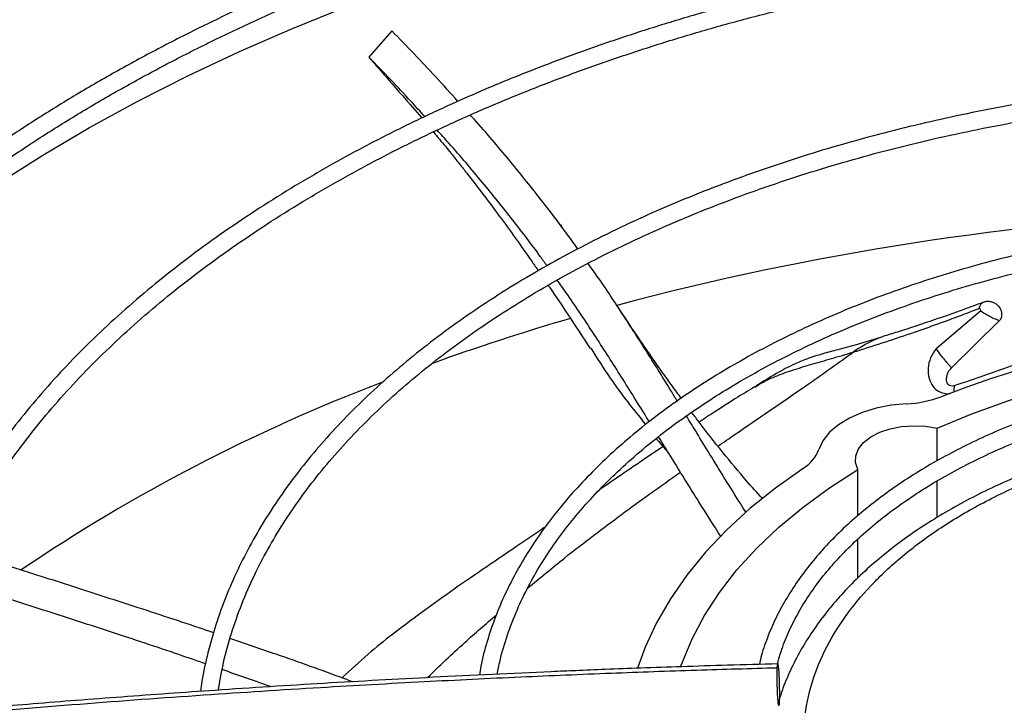
# Model space of a CAD drawing. Units: inches. Extents: x 0.1 to 10.9, y -0.1 to 8.5.
# Drawn here: x 1.8 to 1.9, y 7.6 to 7.7 of the extents above; entities that cross this region are included whole.
import ezdxf

# ---------------------------------------------------------------- set-up
doc = ezdxf.new("R2010")
doc.units = ezdxf.units.IN
doc.header["$MEASUREMENT"] = 0

msp = doc.modelspace()

# ---------------------------------------------------------------- linework, layer by layer
at = {"linetype": 'Continuous', "lineweight": 25}
for p, q in [((1.858387535406186, 7.687364227400672), (1.855279390181178, 7.683844679246837)), ((1.860797545672771, 7.677499629075148), (1.862393093590718, 7.675654751392207)), ((1.88140043337017, 7.660745920992411), (1.881085906119065, 7.66134011292142)), ((1.937484029708798, 7.649738586328493), (1.931457380387026, 7.644676323587245)), ((1.933537737300872, 7.642115995998482), (1.939994735786236, 7.648466789670589)), ((1.920820088881167, 7.644556561973077), (1.920337400071992, 7.644220463899102)), ((1.907113171224144, 7.639500823225538), (1.907324949610636, 7.639637198854256)), ((1.931605454611893, 7.629619080823181), (1.931605454611895, 7.633996603693377)), ((1.920946549894019, 7.622230564108561), (1.920946549894018, 7.628457556089604)), ((1.931605454611893, 7.62202667462526), (1.931605454611893, 7.626920080705922)), ((1.920946549894019, 7.613878168302411), (1.920946549894019, 7.619110598367165)), ((1.91040441705923, 7.597251554879774), (1.910375112705378, 7.596844129059052))]:
    msp.add_line(p, q, dxfattribs=at)
at = {"linetype": 'Continuous', "lineweight": 25, "flags": 128}
for points in [[(1.805499049194698, 7.666875184776761), (1.811521487162081, 7.670685910445513), (1.817782414233366, 7.674366377915879), (1.824273378451169, 7.677911618729699), (1.830985617318769, 7.68131684697844), (1.837910069629064, 7.684577465763963), (1.845037387696773, 7.6876890734041), (1.852357949977378, 7.690647469374737), (1.859861874055748, 7.69344865998031), (1.867539029986943, 7.696088863745111), (1.875379053971161, 7.698564516518108), (1.88337136234438, 7.700872276284374), (1.891505165865807, 7.70300902767665), (1.899769484282849, 7.704971886180951), (1.908153161153934, 7.70675820203052), (1.916644878909185, 7.708365563782889), (1.92523317412861, 7.709791801575211), (1.933906453017175, 7.711034990053478), (1.942653007055887, 7.712093450971654)], [(1.931605454611895, 7.633996603693377), (1.93625246332614, 7.635930843296276), (1.941097428762187, 7.637695891272097), (1.946121883292601, 7.639285019760993), (1.951306675128669, 7.640692171458059), (1.956632041321569, 7.641911982702065), (1.962077683093091, 7.64293980392019), (1.967622843208799, 7.643771717350879), (1.973246385098692, 7.644404551977227), (1.978926873423782, 7.644835895613995), (1.984642655781502, 7.645064104102171), (1.987246402954032, 7.645100418518654)], [(1.927539813576, 7.637287286788297), (1.925430451051011, 7.637087893473776), (1.923405150903831, 7.636693518110069), (1.921517640859747, 7.636114622796454), (1.919817993309885, 7.635366564628727), (1.918351296976909, 7.634469188301901), (1.917156460788843, 7.633446299664626), (1.916265181692217, 7.632325034191004), (1.915701103786649, 7.631135137123204)], [(1.920946549894018, 7.628457556089604), (1.920656040654138, 7.629377140690765), (1.92069373191767, 7.630311632275705), (1.921058066339878, 7.631222419096994), (1.921733990185751, 7.632071868851379), (1.92269357532705, 7.632824883588381), (1.923897173189393, 7.633450349903334), (1.925295052970041, 7.633922424495163), (1.926829456437778, 7.634221601971629), (1.928436984413722, 7.634335520781974), (1.930051216327375, 7.634259473977091), (1.931605454611895, 7.633996603693377)], [(1.913592333722046, 7.628603618688937), (1.909884849212148, 7.625962011490184), (1.906457790888814, 7.623197139140313), (1.903323432314442, 7.620318903669028), (1.900492998785458, 7.617337613101265), (1.897976627130376, 7.614263944540348), (1.895783329406072, 7.611108905929334), (1.893920960622277, 7.607883796627501), (1.892396190609885, 7.604600166943167), (1.891374167901861, 7.601785969231914)], [(1.897164562787643, 7.601981174195182), (1.897352788395071, 7.602513775509925), (1.898694441608138, 7.605718646174338), (1.900375227311658, 7.60886979986471), (1.902388776105213, 7.611955295166027), (1.904727457570182, 7.614963439478204), (1.907382409185501, 7.617882833325623), (1.910343569912519, 7.620702413555883), (1.913599718321676, 7.623411495264026), (1.917138515116539, 7.625999812283384), (1.920946549894018, 7.628457556089604)]]:
    msp.add_lwpolyline(points, dxfattribs=at)
at = {"linetype": 'Continuous', "lineweight": 25}
for centre, radius, start, end in [((1.985486921162067, 7.28809805297396), 0.3751216163899687, 92.5360494988919, 104.971703895759), ((1.969667503130244, 7.349334808194663), 0.3118707996243787, 106.2572736014724, 109.864985348013), ((1.986742702644884, 7.495827834505817), 0.1525208806077152, 89.75687037404792, 110.9845569568672), ((1.941503122504699, 7.418600827757822), 0.2371015046133291, 110.9044152832367, 124.0862097803256), ((1.926990317734782, 7.651525076323168), 0.01424838926050219, 272.2101868146633, 291.1120508680133), ((1.910957849708097, 7.632942227983589), 0.005075828664503002, 301.2669000822103, 339.1440976044206)]:
    msp.add_arc(centre, radius, start, end, dxfattribs=at)
for points, knots in [([(1.988186231117445, 7.720960943817265), (1.985371476356013, 7.720945313686529), (1.981393643454943, 7.720923225066538), (1.975493408530642, 7.720774472250326), (1.970406650667396, 7.720593435897853), (1.964342874333379, 7.720289146347991), (1.95797656267127, 7.71987340957615), (1.951318893738149, 7.719330755316011), (1.944468527979583, 7.718656397012117), (1.937483975517896, 7.717845919870354), (1.930411513577271, 7.7168965902177), (1.923287257579986, 7.715806676585733), (1.916140461594777, 7.714575259108722), (1.908995486244096, 7.713202053809353), (1.901873131821975, 7.71168729746459), (1.894791544098946, 7.710031662243256), (1.887766842069565, 7.708236192589178), (1.880813560529636, 7.706302256681471), (1.873944967136657, 7.704231508158263), (1.86717329290701, 7.702025855004215), (1.86050990204385, 7.699687433527116), (1.85396541862558, 7.697218585954899), (1.847549822234135, 7.6946218406086), (1.841272520993513, 7.69189989389189), (1.835142408062551, 7.689055593538247), (1.829167905971453, 7.686091922700315), (1.823357002049149, 7.683011984571948), (1.817717277391136, 7.679818987315291), (1.812255931255206, 7.676516229131416), (1.806979802373994, 7.673107083371316), (1.801895395637293, 7.669594988645651), (1.797008894692915, 7.665983431454773), (1.792326179132023, 7.662275931063409), (1.787852837376354, 7.658476019514733), (1.783594191873477, 7.654587230483538), (1.77955532198884, 7.650613086116685), (1.775741088303721, 7.646557084156782), (1.772156159676826, 7.642422686444448), (1.768805042888194, 7.638213309357933), (1.765692116552137, 7.633932316830787), (1.762821663375201, 7.629583017022375), (1.760197922369344, 7.625168662834785), (1.75782507827745, 7.620692460579333), (1.755707494681198, 7.616157576524692), (1.753849036516219, 7.611567186389001), (1.75225580191124, 7.60692440581265), (1.750926043679342, 7.602232716330138), (1.749888155225697, 7.597494585541798), (1.749233759134879, 7.593728286894916), (1.749025953736446, 7.591539385763855), (1.74896982534664, 7.590948161970556)], [0, 0, 0, 0, 0.02339591806322655, 0.03306328988152529, 0.04908860314940153, 0.06575586415647504, 0.08365199592081807, 0.102338327807677, 0.1216370768380484, 0.1414064479348408, 0.1615456904808234, 0.1819802513170387, 0.2026539567047984, 0.2235236704697947, 0.2445557065257294, 0.2657233623417347, 0.2870051913714106, 0.3083837711892012, 0.329844810557954, 0.3513764925489227, 0.3729689850135343, 0.394614071748177, 0.4163048721548743, 0.4380356268483674, 0.4598015332013424, 0.481598619321277, 0.5034236480951791, 0.5252740451597713, 0.5471478462407461, 0.5690436604460959, 0.5909606469201412, 0.6128984090630986, 0.634857144803733, 0.6568376024244046, 0.6788410827790404, 0.7008694597771654, 0.7229252057796871, 0.7450114209452209, 0.7671318648315124, 0.7892909880234306, 0.8114939607858407, 0.8337466947071477, 0.8560558520022669, 0.8784288356396764, 0.9008737518997824, 0.9233993356625876, 0.9460148281316116, 0.9687297974527131, 0.9915538954661454, 1, 1, 1, 1]), ([(1.751334388508053, 7.591216152755949), (1.751343937686027, 7.591324629255944), (1.751496334233868, 7.593055819539221), (1.752074483211624, 7.596410133921704), (1.753096399291706, 7.601280068011202), (1.754465083706359, 7.606153240351641), (1.756141127761428, 7.611022861196826), (1.758138321524873, 7.615880032510026), (1.760454861127844, 7.620715962346806), (1.763091865538833, 7.625521511986241), (1.76594450930152, 7.630120046448436), (1.76897079916154, 7.6345047332009), (1.772129610367371, 7.638671500468803), (1.775527418043218, 7.642775261844537), (1.779160399626843, 7.64681156037961), (1.783024572982365, 7.650776079511136), (1.787115713338328, 7.654664549681888), (1.791429347551978, 7.658472750844414), (1.795960751541061, 7.662196520243098), (1.800704948788787, 7.665831760012435), (1.805656710345848, 7.669374445470798), (1.810810548817197, 7.672820628644411), (1.816160726499988, 7.676166451951478), (1.821701259610039, 7.679408156945716), (1.827425929371213, 7.682542095459859), (1.833328277118597, 7.685564731289176), (1.839401604340729, 7.688472645588399), (1.845638973386045, 7.691262542909386), (1.852033206138083, 7.693931256702562), (1.858576879716783, 7.696475754354154), (1.865262317705448, 7.698893141774798), (1.872081574646587, 7.701180667546431), (1.879026410289383, 7.703335726615987), (1.886088247915022, 7.705355863489467), (1.893258107252854, 7.707238774817715), (1.900526495485619, 7.708982311134479), (1.907883226323501, 7.710584477282488), (1.915317109587166, 7.71204343041916), (1.922815393814604, 7.713357473602855), (1.930362702923201, 7.714525038388035), (1.937938838613315, 7.715544646072619), (1.945513718624988, 7.71641478945349), (1.953033788349054, 7.71713363605823), (1.960375611678191, 7.717697607828784), (1.967210988974789, 7.718100394338633), (1.973151077267683, 7.718354479058267), (1.978574188604792, 7.718517060882451), (1.983442211829352, 7.718595817021116), (1.987570231676602, 7.718632000022183), (1.989861151099225, 7.71860261318735), (1.990698569303439, 7.718591871181232)], [0, 0, 0, 0, 0.001584236441199744, 0.02528303119607409, 0.04912396997767687, 0.07310117291689111, 0.09720709848841225, 0.1214329528135128, 0.1457691251720767, 0.1702056129060787, 0.1947324078155241, 0.2167545566279174, 0.2387668049664156, 0.2607689205776875, 0.2827623319118619, 0.3047483628696085, 0.326728203848261, 0.348702894299504, 0.3706733149539919, 0.392640186809296, 0.4146040743802905, 0.4365653911427568, 0.4585243143510728, 0.4804809755545631, 0.502435387567375, 0.524387422188832, 0.546336807396172, 0.5682831178705826, 0.5902257581922524, 0.6121639361870596, 0.6340966227154691, 0.6560224922483948, 0.6779398353653814, 0.6998464288923498, 0.72173933996311, 0.7436146232490102, 0.7654668384669391, 0.7872882515568197, 0.8090674488877508, 0.830786791319992, 0.8524173908667599, 0.8739082553545264, 0.8951598366249579, 0.9159478199340809, 0.93563827672818, 0.9524252283933022, 0.965593391773128, 0.9809002160645622, 0.9930183023435334, 1, 1, 1, 1]), ([(1.988186231117447, 7.701758308664796), (1.985632063073005, 7.701742716016907), (1.982021279327292, 7.701720672956868), (1.976665412507401, 7.701572190140252), (1.972046755534852, 7.701391366023202), (1.96654354573257, 7.701087451624065), (1.960769405607422, 7.700672308771698), (1.954736203108319, 7.700130614709519), (1.948535158351365, 7.699457764436173), (1.942221015932982, 7.69864956354824), (1.935837382068611, 7.697703534503066), (1.929418600618053, 7.696618235141565), (1.922992745603614, 7.695393065903691), (1.916583403465926, 7.69402809192592), (1.910210878856944, 7.692523925671609), (1.903893012532554, 7.690881639218018), (1.897645746968002, 7.689102698622023), (1.891483524138843, 7.687188912661821), (1.885419569706065, 7.685142391611926), (1.879466099045268, 7.682965512928564), (1.873634468702387, 7.680660891751272), (1.867935289271565, 7.678231354736615), (1.86237851075331, 7.675679916168909), (1.856973488189525, 7.673009755584567), (1.851729033186498, 7.670224196356447), (1.846653455454428, 7.667326684841031), (1.84175459747534, 7.664320769815045), (1.837039866544383, 7.661210083245723), (1.832516269937112, 7.657998325740338), (1.828190432326718, 7.654689242085278), (1.824068620996564, 7.651286600337655), (1.820156767750567, 7.647794166059937), (1.816460506746729, 7.644215688717586), (1.812985207911809, 7.640554883719187), (1.809736013908239, 7.636815416493694), (1.80671788320859, 7.633000889145526), (1.803935630859843, 7.629114831093812), (1.801393999418992, 7.625160693728377), (1.7990976378188, 7.621141855548039), (1.797051443527862, 7.6170616216505), (1.7952595551017, 7.612923287773341), (1.793729411918273, 7.608730016754479), (1.792456775277635, 7.60448548621045), (1.79148226000826, 7.600191716900869), (1.790912776048314, 7.597119471956138), (1.79075383275328, 7.595477308772728), (1.790735229607141, 7.595285105624564)], [0, 0, 0, 0, 0.02585808489439982, 0.0365551330246837, 0.05428428135600993, 0.07272294705514815, 0.09251938457379241, 0.1131871104981877, 0.1345288115279565, 0.1563871343888595, 0.1786502994032287, 0.2012356186121941, 0.2240808207188415, 0.2471381228747582, 0.270370250517834, 0.2937477021470384, 0.3172468351765729, 0.3408485029306604, 0.3645370688353771, 0.3882996837034404, 0.4121257499634892, 0.4360065211703797, 0.4599348012016362, 0.4839047182684414, 0.5079115561389936, 0.5319516299731725, 0.5560221976497278, 0.5801213999158474, 0.6042481962548448, 0.6284022503193593, 0.6525841729204039, 0.6767954144013737, 0.7010382986642875, 0.7253160643502959, 0.7496329154556287, 0.7739940785116652, 0.7984058625513062, 0.8228757164296933, 0.8474122756966118, 0.8720253880641673, 0.8967261026938754, 0.9215266044844465, 0.946440071196596, 0.9714804300858902, 0.9966619936574176, 1, 1, 1, 1]), ([(1.793134331420762, 7.595504724278902), (1.793166602696486, 7.595806078235855), (1.793357010089168, 7.597584130696742), (1.794004686616298, 7.600837558300506), (1.795098090658538, 7.605265947901839), (1.796535779213801, 7.609695825722308), (1.79828738476398, 7.614118937292593), (1.800364284532818, 7.618524927049004), (1.802678880972991, 7.622746584150287), (1.805189273225911, 7.626773590473177), (1.807852888928749, 7.630598922015795), (1.810758032068078, 7.634365134439814), (1.813900717997501, 7.638067355491846), (1.817276771867114, 7.641700851312796), (1.820881730570909, 7.645260933198897), (1.824710836106826, 7.648742959766833), (1.828759027589828, 7.652142346771231), (1.833020936932271, 7.655454577655546), (1.837490886694679, 7.658675215430243), (1.842162880154513, 7.661799908126158), (1.847030611854617, 7.664824408903191), (1.852087471797612, 7.667744588180999), (1.857326559770613, 7.670556449304793), (1.862740676120638, 7.673256130636023), (1.868322320294808, 7.675839913512918), (1.87406368866623, 7.678304230550776), (1.87995666788492, 7.680645673062806), (1.885992821385846, 7.682860997699133), (1.892163365198728, 7.684947132312769), (1.898459126826199, 7.686901181022461), (1.904870476675691, 7.68872042835322), (1.911387213515087, 7.690402342202279), (1.917998369666843, 7.691944574940518), (1.924691868844777, 7.693344961617274), (1.931453896113833, 7.694601511034746), (1.93826766046638, 7.695712386320905), (1.945110741721819, 7.696675838162822), (1.95194867347912, 7.697490082929646), (1.95871641505054, 7.69815264966759), (1.965246218998694, 7.698658501320043), (1.971128435698233, 7.699000567275045), (1.976275335116197, 7.699217783826015), (1.981817040721975, 7.699367332159738), (1.986261131547297, 7.699442495836054), (1.989222492409176, 7.699404137435811), (1.989740602609362, 7.699397426373109)], [0, 0, 0, 0, 0.005394880649824903, 0.03183094362705863, 0.05845583592984834, 0.08525948273409208, 0.1122294446083561, 0.1393517015945777, 0.1666114376089673, 0.191062492728653, 0.2154965057645003, 0.2399138138882975, 0.2643168152711241, 0.2887077788177674, 0.3130887656940166, 0.3374615813854945, 0.361827752332318, 0.3861885197886644, 0.4105448445352861, 0.4348974172286603, 0.4592465155570417, 0.4835923401255343, 0.5079348692406922, 0.5322738291992771, 0.5566086852347789, 0.5809386173233785, 0.6052624777176586, 0.6295787228135973, 0.6538853077417468, 0.678179524789664, 0.7024577538664396, 0.7267150695516237, 0.7509446038578143, 0.77513647197638, 0.799275870431995, 0.8233394975588991, 0.8472882752965332, 0.871050996875702, 0.8944823123218157, 0.9172318440367643, 0.9381802592734259, 0.9547222243615481, 0.9698151266545868, 0.9947189513534422, 1, 1, 1, 1]), ([(1.867260396982115, 7.67789016070991), (1.866273383613908, 7.678990950465693), (1.863568144674208, 7.682008031497915), (1.860399862014976, 7.685283696920122), (1.858387535413093, 7.687364227408388)], [0, 0, 0, 0, 0.3648525657836605, 1, 1, 1, 1]), ([(1.855279390007066, 7.683844679048364), (1.855824248749331, 7.683219254955018), (1.856945445587554, 7.681932272730799), (1.858682181977053, 7.679940204005256), (1.859978954322173, 7.678452904268494), (1.860698584927164, 7.677626617037218), (1.860804178904093, 7.677505372951391)], [0, 0, 0, 0, 0.2971717832170513, 0.6115127424887676, 0.9429958728516028, 1, 1, 1, 1]), ([(1.862807275856676, 7.675845467162971), (1.862201100911072, 7.676519468479017), (1.859917427932322, 7.679058667111786), (1.857243531285983, 7.68181787293821), (1.855279390007085, 7.68384467904834)], [0, 0, 0, 0, 0.2654385944244626, 1, 1, 1, 1]), ([(1.988186231117448, 7.681506625353376), (1.985922556939717, 7.68149107692571), (1.982721132044833, 7.681469087399173), (1.977972739148059, 7.681320926916461), (1.973877015960137, 7.681140364200836), (1.969000425713807, 7.680836938181488), (1.96388881494093, 7.680422611656174), (1.958555001825856, 7.679882287161153), (1.95308206515234, 7.67921163724716), (1.947520707113547, 7.67840680202847), (1.94191170028768, 7.677465690427431), (1.936287543059868, 7.67638729420881), (1.930675105482272, 7.675171491176816), (1.925097202032377, 7.673818863140253), (1.919573653437486, 7.672330574229524), (1.914122004986101, 7.670708278578163), (1.908758021726703, 7.668954049704448), (1.903496035601898, 7.667070323830443), (1.898349192766865, 7.665059852745704), (1.893329632688133, 7.662925663055459), (1.888448620126072, 7.660671019694163), (1.883716644409249, 7.658299392211872), (1.879143496069581, 7.655814422792791), (1.874738328058203, 7.653219895288663), (1.870509706872049, 7.650519704804918), (1.866465669478208, 7.647717835789931), (1.862613757715676, 7.644818330174433), (1.8589610560662, 7.64182525694659), (1.855514225336802, 7.638742674903099), (1.852279555364575, 7.635574608683813), (1.84926302035026, 7.632325025264369), (1.84647033302096, 7.628997811634935), (1.843907023246211, 7.625596756144128), (1.841578459382658, 7.62212553959926), (1.8394901197366, 7.618587722484251), (1.837646960069844, 7.614986791752615), (1.836056201777033, 7.61132604483355), (1.834717286299368, 7.607609165597465), (1.83366007932517, 7.603838302159768), (1.832988027387298, 7.600851141656481), (1.832766617981309, 7.59911799757477), (1.832708604699693, 7.598663882379239)], [0, 0, 0, 0, 0.02933600204299983, 0.04148874788638562, 0.06162581599793827, 0.08256690111399065, 0.1050466504379873, 0.1285106400713082, 0.1527337706370786, 0.1775365702570408, 0.202791605344178, 0.22840467004604, 0.2543048931177528, 0.2804379769213491, 0.3067616612835813, 0.3332426099376939, 0.3598542362071872, 0.3865751601318882, 0.4133880988058155, 0.4402790600264924, 0.4672367527167427, 0.494252155567589, 0.5213182037248552, 0.5484295656024485, 0.5755824902048754, 0.6027747110233685, 0.6300051577138396, 0.6572742838114939, 0.6845840357900841, 0.7119378482983767, 0.7393407276764145, 0.7667993565686152, 0.7943222168564693, 0.8219197228882743, 0.84960435212144, 0.877390752650219, 0.9052957965270536, 0.9333385350040714, 0.9615399992082578, 0.9899227819752389, 0.9999999999999999, 0.9999999999999999, 0.9999999999999999, 0.9999999999999999]), ([(1.835094844651998, 7.598827327907374), (1.835271540417113, 7.599887089079429), (1.835667977847185, 7.602264786107239), (1.836656527362928, 7.605949284876983), (1.837998467936967, 7.609885267002784), (1.839616537095716, 7.61367506364361), (1.841458967276514, 7.617303191798904), (1.84348683446439, 7.62075712322459), (1.845760458330512, 7.624158940739441), (1.848275985933512, 7.627503215165481), (1.851029060533938, 7.630784658384913), (1.854015062984898, 7.633998019908007), (1.857229003651359, 7.637138085998814), (1.860665525620098, 7.640199687656507), (1.864318884085104, 7.643177714873291), (1.868182938574886, 7.646067134411544), (1.872251137933279, 7.648863002437436), (1.876516522731948, 7.651560489189459), (1.880971733655912, 7.654154903104559), (1.885609024535912, 7.656641712452944), (1.890420257350938, 7.65901655544377), (1.895396889898439, 7.661275248956953), (1.900529966924126, 7.663413801478747), (1.905810100502128, 7.665428424169441), (1.911227433430383, 7.667315540368521), (1.916771574368345, 7.669071793461858), (1.922431484731756, 7.670694052873729), (1.928195279890466, 7.672179417374392), (1.934049869992153, 7.673525214461187), (1.939980280436717, 7.674728990250997), (1.945968276781874, 7.675788485367304), (1.95198930892665, 7.676701545765537), (1.958004746416112, 7.677465948766614), (1.963937741983945, 7.678078428065321), (1.969646910863487, 7.678537703245262), (1.974634268485301, 7.678831703386389), (1.979061352824239, 7.679018520765005), (1.983404874612289, 7.679127118644504), (1.986678888128045, 7.679184451367136), (1.988580920767651, 7.679158402076933), (1.988778260452666, 7.67915569941105)], [0, 0, 0, 0, 0.02456565175190021, 0.05511588714221802, 0.08592519248831917, 0.1169724794396549, 0.1449258357702191, 0.1728448981195442, 0.2007313855014295, 0.2285896612972737, 0.256424153353051, 0.2842390548600918, 0.3120381302579215, 0.3398246072002488, 0.3676011311128481, 0.3953697607060714, 0.4231319864956609, 0.4508885599623801, 0.4786398418788004, 0.506385851401686, 0.5341260831997299, 0.5618594901316712, 0.5895844204355443, 0.617298502753913, 0.6449984536405915, 0.6726797646423507, 0.7003361930660627, 0.727958916098832, 0.7555350751132899, 0.78304514455351, 0.8104578622479145, 0.8377196202926971, 0.8647297186635022, 0.8912733896073992, 0.9167957453291219, 0.9403557223276368, 0.9570485262444222, 0.975034884966729, 0.9974098194560774, 1, 1, 1, 1]), ([(1.88335113085764, 7.658067405973719), (1.882915021701344, 7.658682067318826), (1.881335018371436, 7.660908956981692), (1.87831963792429, 7.664858269106801), (1.874129929619994, 7.670038982893099), (1.871001587475326, 7.673765128153391), (1.869091176050846, 7.6758695458683), (1.86891541655683, 7.676063154107881)], [0, 0, 0, 0, 0.1096957997712631, 0.3974228158558591, 0.6842711456570697, 0.9709526738719211, 1, 1, 1, 1]), ([(1.863963154906845, 7.673789789026156), (1.864239131896895, 7.67346130963059), (1.865048625594452, 7.672497816259496), (1.866211162025566, 7.671064683947772), (1.86741164697393, 7.66956660581928), (1.868756310959209, 7.667861339922021), (1.870375016401825, 7.665766084396191), (1.872380645463763, 7.663098285400697), (1.874412539044402, 7.660319434453484), (1.876057374928028, 7.658006364925992), (1.877261059707863, 7.656286695504257), (1.877780660471452, 7.655534462800282), (1.878054418159063, 7.65513814027727)], [0, 0, 0, 0, 0.05465384408463385, 0.1603102574809978, 0.2381144128647192, 0.3103248205316588, 0.4463874078319912, 0.5805443827755962, 0.7367276783987129, 0.8860752533505601, 0.9399774261513142, 1, 1, 1, 1]), ([(1.879208424991093, 7.655816313924729), (1.878913106786815, 7.65623332575135), (1.877480634434733, 7.658256085958723), (1.874659758838744, 7.661948457604661), (1.870582121102158, 7.667009339785678), (1.86720125497142, 7.6710118624854), (1.864983426316696, 7.67344666707187), (1.86446097411351, 7.674020232129666)], [0, 0, 0, 0, 0.07303168962528557, 0.3542479762458232, 0.6342590885861643, 0.91384269269123, 1, 1, 1, 1]), ([(1.988186231117449, 7.662637415742322), (1.986113143662125, 7.66262029684455), (1.983216636950339, 7.662596378412086), (1.97896058346472, 7.662437503023087), (1.975365860367733, 7.662249652245618), (1.971095874429064, 7.661936641227977), (1.966638115327177, 7.661512518611272), (1.962003217375241, 7.660962599528518), (1.957264548763357, 7.660283203448241), (1.952467869127969, 7.659471115959251), (1.947650517537381, 7.658524921095948), (1.942842761851523, 7.657444321218636), (1.938070002244001, 7.656229940719196), (1.933354078969362, 7.654883141355985), (1.928714153695418, 7.653405895527535), (1.924167304685124, 7.651800686990353), (1.919728936576361, 7.650070431675813), (1.915413067885637, 7.648218411005573), (1.91123253705336, 7.646248213423886), (1.90719915403669, 7.644163681082975), (1.903323815775007, 7.64196885968702), (1.899616598363855, 7.639667950194353), (1.896086846461497, 7.637265269305413), (1.892743245293019, 7.634765207884364), (1.889593877570128, 7.632172181721888), (1.886646286448387, 7.629490580523059), (1.883907548282176, 7.626724723513535), (1.88138438007956, 7.623878827809539), (1.879083186311665, 7.620956979891533), (1.877010353567783, 7.617963100321393), (1.875171677261603, 7.614900979090227), (1.873575108880633, 7.611774109139837), (1.872221082442676, 7.608586368217227), (1.871139618988425, 7.605339634761716), (1.870442532327239, 7.602753172711881), (1.870203350311286, 7.60124494432385), (1.8701397592182, 7.600843953089465)], [0, 0, 0, 0, 0.03579640389077802, 0.05001454418199915, 0.07364297330194262, 0.09811809650034986, 0.1243275097363593, 0.1516398624022356, 0.1798008309620476, 0.2086071943783407, 0.237914499946408, 0.2676159210817498, 0.2976311379655331, 0.3278987335704541, 0.3583710927846449, 0.3890109072688371, 0.4197887451566401, 0.4506813409695533, 0.4816703838726308, 0.5127416591210777, 0.5438844463601138, 0.5750911100229714, 0.6063568378483167, 0.6376791980629458, 0.6690582756651289, 0.7004970413846169, 0.7320012106415066, 0.7635794398063062, 0.7952435771864067, 0.8270089707733657, 0.8588948126587839, 0.8909244806379922, 0.923125805176353, 0.9555311453963691, 0.9881771082943249, 1, 1, 1, 1]), ([(1.872551520992455, 7.600958378032628), (1.872665158085805, 7.601574583543262), (1.872991055463979, 7.60334178608614), (1.873875845516343, 7.60625065897868), (1.875140499931778, 7.609557600749865), (1.87665907266526, 7.612720739060459), (1.878368933507925, 7.615724830073502), (1.880325090755246, 7.618677598809573), (1.882521723023361, 7.621573084468276), (1.884954218466929, 7.624405372016481), (1.887617149957276, 7.627168590606169), (1.890504740393053, 7.629856879531927), (1.89361068695399, 7.632464414347499), (1.896928170554834, 7.634985432845949), (1.900449813159245, 7.637414257964936), (1.904167680344995, 7.639745342908899), (1.908073286591785, 7.641973310675875), (1.912157611686835, 7.644092990516004), (1.916411080484107, 7.646099432945126), (1.920823532520711, 7.647987925703098), (1.92538418528948, 7.649754013835913), (1.930081562537389, 7.651393515729906), (1.934903361324397, 7.652902535331419), (1.939836205621688, 7.654277469293994), (1.944865177762636, 7.655515007164014), (1.949972881182718, 7.656612113936018), (1.95513741257107, 7.657565986677585), (1.96032743859008, 7.658373873784193), (1.965487989874513, 7.659032667904468), (1.970485319169754, 7.659536201447609), (1.975004200363823, 7.659878973914096), (1.978966061718607, 7.660093477204496), (1.983250889600025, 7.660255292879993), (1.986289120568262, 7.660279095815156), (1.988186231117452, 7.660293958674455)], [0, 0, 0, 0, 0.0192889773797287, 0.05531844374425104, 0.09174019356070928, 0.1244230811574377, 0.157043380850242, 0.189605584952893, 0.2221185638941523, 0.2545912822832245, 0.2870320349380128, 0.3194480023363003, 0.3518450463324838, 0.3842276627299764, 0.4165990209864573, 0.4489605962867399, 0.4813130424448755, 0.5136561314094431, 0.5459884081253763, 0.578307101213315, 0.6106078791425626, 0.642884397794485, 0.6751275057045562, 0.7073238510068254, 0.7394533699340531, 0.7714845235625507, 0.8033645893672637, 0.8349978528944649, 0.8661896659698805, 0.8964726554588878, 0.9243610908892308, 0.9464749181045065, 0.9665782494577203, 1, 1, 1, 1]), ([(1.896710158772154, 7.637652314346489), (1.896424179972766, 7.638119618505244), (1.894978301278806, 7.640482259121222), (1.892489654986881, 7.644488495941607), (1.88907239286361, 7.649794986609082), (1.88652855789748, 7.653631657771271), (1.884991613607419, 7.655773326860299), (1.884730914940102, 7.656136599804512)], [0, 0, 0, 0, 0.07149156374720071, 0.3614538176991693, 0.6514373355075447, 0.94087630716526, 1, 1, 1, 1]), ([(1.879311337252197, 7.653303105988864), (1.879396794212677, 7.653178173884787), (1.880312715349515, 7.651839161191733), (1.882229961513566, 7.648971206507892), (1.884030470540801, 7.646211791009292), (1.88502812460152, 7.644682811128743)], [0, 0, 0, 0, 0.0438717041936801, 0.4702135549168747, 1, 1, 1, 1]), ([(1.892945914185416, 7.634877158723746), (1.89271423781807, 7.635252650279493), (1.891286359186261, 7.637566897412332), (1.888803845361005, 7.641554422624361), (1.885342136226649, 7.646938384285108), (1.882648105731716, 7.651002973406426), (1.880978728866186, 7.653333519577681), (1.880579493601016, 7.653890874982492)], [0, 0, 0, 0, 0.05530631701084308, 0.3408664818451745, 0.6261961349209442, 0.9106039575139314, 1, 1, 1, 1]), ([(1.897253693507607, 7.638022302097773), (1.896854165769144, 7.638557014514791), (1.895995288749251, 7.639706502179891), (1.894669889611358, 7.641576427181993), (1.8930714054408, 7.643854596415387), (1.891054727437635, 7.646795310958218), (1.88954194596903, 7.649069171880816), (1.888676092167644, 7.650370636212921)], [0, 0, 0, 0, 0.1359729010200846, 0.2923051111884865, 0.4578393294836516, 0.6896895637133531, 1, 1, 1, 1]), ([(1.937729510934945, 7.650881866146748), (1.93687686904814, 7.650564361819823), (1.934726498387516, 7.64976361299455), (1.930911882985312, 7.648432630806439), (1.927296964904143, 7.647218215751492), (1.924967185613826, 7.646510217635282), (1.924313846978358, 7.646311674140162)], [0, 0, 0, 0, 0.1949607004974089, 0.4916926752155503, 0.8574556760149207, 1, 1, 1, 1]), ([(1.937270809611347, 7.650104144202679), (1.937289994310865, 7.650181835947734), (1.937328352383912, 7.650337173571304), (1.937415264477779, 7.650545359637479), (1.937525859585578, 7.650717287452649), (1.937632552873716, 7.650830770968615), (1.937710291038864, 7.650862498050563), (1.937733415119656, 7.650871935623535)], [0, 0, 0, 0, 0.2277209518323779, 0.4553074650277491, 0.6816382944339153, 0.9052997741030869, 1, 1, 1, 1]), ([(1.939656414664837, 7.65057458728505), (1.939514374327002, 7.650669650075183), (1.939222446259509, 7.65086502764917), (1.938715103559243, 7.651006977977872), (1.938202855781892, 7.651034653825898), (1.93789084036293, 7.650932962547499), (1.937743705480377, 7.650885008717673)], [0, 0, 0, 0, 0.2517487071603837, 0.517405933381955, 0.772426562927849, 1, 1, 1, 1]), ([(1.939994739167449, 7.648466787433801), (1.940045391153184, 7.648528645298358), (1.940146254501686, 7.648651822924264), (1.940272622607278, 7.648950583887288), (1.940324346486791, 7.649358641593569), (1.940219849831707, 7.649830256675842), (1.939998373760806, 7.650252877147295), (1.939774242842286, 7.650464122323566), (1.939662035926134, 7.650569878235949)], [0, 0, 0, 0, 0.1000172089469825, 0.1991643655364271, 0.3981082191336895, 0.5979761913159566, 0.7987343643177353, 1, 1, 1, 1]), ([(1.920337400071992, 7.644220463899102), (1.92049136651011, 7.64426796571442), (1.923257904082016, 7.645121499500193), (1.928111917663947, 7.646713612028802), (1.933292975633509, 7.648577825038235), (1.936074023011568, 7.649639523625778), (1.936904752859782, 7.649961664310664), (1.937172823676766, 7.650066196137293), (1.937270455393348, 7.650104266755296)], [0, 0, 0, 0, 0.0266735896624578, 0.479282945560366, 0.8492102052715692, 0.9512688988373311, 0.9822520738701253, 1, 1, 1, 1]), ([(1.937270816264083, 7.650104142193283), (1.937306388498671, 7.650043278957757), (1.937377524633562, 7.649921566746467), (1.937448147429804, 7.649799723168941), (1.937483454690852, 7.649738808517753)], [0, 0, 0, 0, 0.5000585798324607, 1, 1, 1, 1]), ([(1.937484029708798, 7.649738586328493), (1.937681560314451, 7.649605621677741), (1.938074136879449, 7.649341364877205), (1.938722713745072, 7.648975390031156), (1.93937603310586, 7.648663456279511), (1.939789356116319, 7.648532073569472), (1.939994735786236, 7.648466789670589)], [0, 0, 0, 0, 0.2548276041652036, 0.5064498495258121, 0.7547555678558673, 0.9999999999999999, 0.9999999999999999, 0.9999999999999999, 0.9999999999999999]), ([(1.92445865660126, 7.646344331964409), (1.923261708416683, 7.645961548229613), (1.921165247538477, 7.645291100556811), (1.91843422054917, 7.644594077395901), (1.916549425392353, 7.644091998132818), (1.915173708380208, 7.643667841619616), (1.913912652463393, 7.643227724234997), (1.912158179424498, 7.642511957732651), (1.909844448965233, 7.641275548039657), (1.908181482979785, 7.64022880948033), (1.907271341832516, 7.639655929552771)], [0, 0, 0, 0, 0.1974886200939976, 0.3459023299865861, 0.4635619784869791, 0.5267099178008433, 0.5884727864034949, 0.6856743938906711, 0.8279696215895478, 1, 1, 1, 1]), ([(1.924319828739786, 7.64629544487266), (1.923935405696105, 7.646152329805092), (1.923057460192239, 7.64582548355544), (1.921890876873894, 7.645222401920943), (1.921131191585618, 7.644750012600016), (1.920820088881167, 7.644556561973077)], [0, 0, 0, 0, 0.3150453138201408, 0.7195006161297263, 1, 1, 1, 1]), ([(1.950499258555062, 7.645820093811145), (1.947689581675969, 7.644695851738154), (1.942273182328157, 7.642528576178377), (1.936603867189625, 7.64060802193372), (1.933875425247872, 7.639683726736772)], [0, 0, 0, 0, 0.518735177868549, 0.9999999999999999, 0.9999999999999999, 0.9999999999999999, 0.9999999999999999]), ([(1.885108144168127, 7.644751638317246), (1.885952471173445, 7.643396453309112), (1.888135810873711, 7.639892089228811), (1.890813001818981, 7.63654081228181), (1.892454886800085, 7.634485519477041)], [0, 0, 0, 0, 0.3867135312086734, 1, 1, 1, 1]), ([(1.902167979889947, 7.631594037626599), (1.902938483733894, 7.632125049572483), (1.905211290756551, 7.63369141123207), (1.909263088859942, 7.636459193800048), (1.914580975457473, 7.640104678213458), (1.91832905630836, 7.64278451819519), (1.920337399973345, 7.644220463646904)], [0, 0, 0, 0, 0.1267672217520872, 0.373933802023897, 0.6645333618486066, 1, 1, 1, 1]), ([(1.907324949610636, 7.639637198854256), (1.907538205132489, 7.639779359927228), (1.908403233471557, 7.640356007864717), (1.910065254596505, 7.641051000386972), (1.912323563513259, 7.641868596280834), (1.914777935239159, 7.642597098322486), (1.917465043135399, 7.643357107596171), (1.919363643815639, 7.643927776024122), (1.920337402424319, 7.644220461737449)], [0, 0, 0, 0, 0.06108882285537378, 0.2477945823450281, 0.4245913986138321, 0.6069446141827372, 0.798408865217675, 1, 1, 1, 1]), ([(1.931457405425348, 7.644676307843477), (1.93118501902009, 7.644279248762596), (1.930635393635979, 7.643478056979042), (1.930330201001655, 7.642056106665616), (1.930444193616379, 7.640717440588999), (1.930947156685078, 7.639632081600411), (1.931694793783791, 7.63894053344268), (1.93249045875676, 7.638664946794931), (1.933055330609083, 7.63860963587774), (1.933333923881785, 7.638672754706469), (1.933385407432819, 7.638684418955961)], [0, 0, 0, 0, 0.1692883015717797, 0.3415924803181833, 0.508418877496845, 0.6583458858875187, 0.7894271680389837, 0.8947599469136375, 0.980551821688545, 1, 1, 1, 1]), ([(1.931457380387026, 7.644676323587245), (1.931666920146415, 7.644376674720033), (1.932014759314332, 7.643879253071074), (1.932453378702116, 7.643334772330589), (1.932663392248678, 7.643084335439132), (1.932720080415663, 7.643017628591718), (1.93273745670696, 7.642997246025971), (1.932904180342872, 7.642801504004845), (1.933181963545914, 7.642482111036005), (1.933433119449793, 7.642223654778646), (1.933537737300872, 7.642115995998482)], [0, 0, 0, 0, 0.3256821672972744, 0.5406373206125605, 0.5973423583568404, 0.6133347036201097, 0.6182647418314633, 0.6211558982868377, 0.8421942100394042, 1, 1, 1, 1]), ([(1.987272034055304, 7.642947093475358), (1.985871386097385, 7.642932531738504), (1.983790243647102, 7.642910895289071), (1.980588705636338, 7.642764879440016), (1.977625048214807, 7.642578549337212), (1.974112179545782, 7.642266909208284), (1.970455259318151, 7.641845386199833), (1.966667655865224, 7.641299573534912), (1.962814099062048, 7.640626643820619), (1.95893638884635, 7.639824242146221), (1.955069157280276, 7.638891962661557), (1.951240963123897, 7.637830600548746), (1.947476088801711, 7.636641948128426), (1.943795602589326, 7.63532858454455), (1.94021807238805, 7.633893726190482), (1.936760048670841, 7.632341101201093), (1.933436400981314, 7.630674842068223), (1.930260561953547, 7.628899388404862), (1.927244714208185, 7.627019396093329), (1.924399971165141, 7.62503966791399), (1.921736503777431, 7.62296507366499), (1.91926367369315, 7.620800467214035), (1.916990116299838, 7.61855059955712), (1.914924060492119, 7.616220039380556), (1.913072940140148, 7.613813181655814), (1.911445763716292, 7.611333998780291), (1.910045205711463, 7.608786813728696), (1.908898519447676, 7.606173351002989), (1.908120552633167, 7.604001875971396), (1.907825334751917, 7.602694448857), (1.907733686442098, 7.602288567327267)], [0, 0, 0, 0, 0.03655938061428257, 0.05432148636798508, 0.08381834059271913, 0.1143651551927574, 0.1470635943071041, 0.1811178588464348, 0.2162068397362839, 0.252074323139744, 0.2885387437078985, 0.325466429314764, 0.3627575913191369, 0.400336771047777, 0.4381464804983616, 0.4761429036128054, 0.5142929777158171, 0.5525724234493014, 0.5909644477697397, 0.6294589427689258, 0.6680510433921588, 0.7067421048867467, 0.7455401091281387, 0.784459674181957, 0.8235227984602287, 0.8627598711731622, 0.9022109400017806, 0.9419271002067029, 0.9819716776984497, 1, 1, 1, 1]), ([(1.93290875618036, 7.640208591054729), (1.932886941948355, 7.640331073902948), (1.932835940805287, 7.640617435818598), (1.932914740473099, 7.641070235678925), (1.933072069566801, 7.641501962307089), (1.933280724066424, 7.641854727139985), (1.933456026067419, 7.642032931853159), (1.933537737256686, 7.642115996045032)], [0, 0, 0, 0, 0.1825848069679017, 0.4268788312122721, 0.6451399179909684, 0.8345937915170794, 1, 1, 1, 1]), ([(1.910147840364757, 7.602356890004277), (1.910407536735495, 7.603235583752112), (1.910917902011331, 7.604962426432725), (1.912031435239262, 7.607501072867842), (1.913359315708257, 7.609971644739764), (1.914937549075014, 7.612391914885172), (1.916752741415707, 7.614755603924106), (1.918801065812687, 7.617055807382441), (1.92107549788481, 7.619285748843946), (1.923569045502534, 7.62143853957446), (1.926273760157303, 7.623507296655556), (1.929180877533871, 7.625485172331343), (1.932280755067556, 7.627365474475037), (1.935562870628003, 7.629141736789118), (1.939015837467245, 7.630807796689029), (1.942627296569217, 7.632357811293873), (1.946383798866459, 7.633786296543605), (1.950270581742864, 7.635088157990352), (1.954271113648876, 7.636258706515782), (1.958366133554464, 7.637293650278783), (1.962531470285342, 7.638189034275339), (1.966732439313463, 7.638941028075491), (1.97090637766577, 7.639545135097142), (1.974946341053228, 7.63999893840729), (1.978492037351842, 7.640291085443737), (1.98165148756636, 7.640474794245912), (1.984760059233877, 7.640590993450461), (1.988645738065598, 7.640642741080232), (1.992220671696412, 7.640577215428363), (1.99567686315422, 7.640425009907257), (1.998598224318677, 7.640239053707077), (2.002060183412582, 7.639931638540825), (2.005662802018854, 7.639515028123713), (2.009392371893976, 7.638976085401523), (2.013184532118591, 7.638311943019332), (2.01699752705891, 7.637520616575046), (2.020796680530592, 7.636602011096143), (2.024553331076354, 7.635557312639029), (2.028243072972471, 7.634388752687989), (2.031844723190997, 7.633099410787269), (2.035339633119969, 7.63169306312856), (2.038711230026355, 7.630174055908484), (2.041944705326787, 7.628547191938577), (2.045026796581616, 7.626817622035644), (2.047945627666836, 7.624990734769884), (2.050690562645602, 7.623072052163438), (2.05325208816687, 7.621067113002411), (2.055621711038074, 7.618981325107291), (2.057791849520418, 7.616819799175757), (2.059755586156825, 7.614587169392217), (2.061506666603495, 7.612287446625169), (2.063038214896382, 7.609923814664707), (2.064345950759067, 7.607498705553454), (2.065413919181822, 7.605013119849772), (2.066225854135237, 7.602589749328001), (2.066549405735449, 7.600988700608889), (2.066700278731377, 7.600242127213114)], [0, 0, 0, 0, 0.02083953007519954, 0.04095464439847155, 0.06099761623582878, 0.08097567926586081, 0.1009007441694325, 0.1207846956325493, 0.140638028975951, 0.1604692142858026, 0.1802845256892414, 0.2000881118263224, 0.2198813632097327, 0.2396648315290139, 0.2594372736558985, 0.2791953951442263, 0.2989334399197559, 0.3186422776435444, 0.3383075970950854, 0.3579062901727439, 0.3773987723146983, 0.3967109827828152, 0.4156856259946629, 0.433917649936874, 0.4507630051160996, 0.4627206985627041, 0.4756254739157257, 0.4916743743811103, 0.5137606440338557, 0.5225728018924778, 0.537205935382869, 0.5523586531852057, 0.5685766188962461, 0.5854641629641747, 0.6028610418453986, 0.62063919758465, 0.6387076131785238, 0.6569990679151358, 0.6754632209181701, 0.6940619165953835, 0.712766090637954, 0.7315537201562162, 0.7504084875632208, 0.769318952428193, 0.7882781038592237, 0.8072832143937998, 0.8263355654421072, 0.8454409127023743, 0.8646104843444132, 0.883861255065666, 0.903216636086689, 0.9227070477375775, 0.9423701510095132, 0.9622503728267698, 0.9823972456231153, 1, 1, 1, 1]), ([(1.934026141454491, 7.639733692107275), (1.933891313302844, 7.639699035615616), (1.933623656820266, 7.639630236670126), (1.933244550829687, 7.639718354897267), (1.932963894104269, 7.639953374245044), (1.93291379142235, 7.640134602288121), (1.932888008855229, 7.640227861251629)], [0, 0, 0, 0, 0.2438453185485303, 0.4840738336775374, 0.7345072059466308, 1, 1, 1, 1]), ([(1.93391168284615, 7.638793002581592), (1.933906770895774, 7.638895668777396), (1.933896940237128, 7.6391011424178), (1.933902136718995, 7.639362130430275), (1.933923392448899, 7.63956271071748), (1.933956000001616, 7.639692246918539), (1.933986409447057, 7.639709804887629), (1.933999648075022, 7.639717448677815)], [0, 0, 0, 0, 0.2130740990459754, 0.4264413467688777, 0.6369177277443014, 0.8419336145878801, 1, 1, 1, 1]), ([(1.907087214758627, 7.639543763977223), (1.906234172347215, 7.639027899625677), (1.90444628474439, 7.637946701942496), (1.901963182806546, 7.636358093057524), (1.900345932311181, 7.635277874977694), (1.899643288063068, 7.634808554348222)], [0, 0, 0, 0, 0.340389087178452, 0.7134198967850485, 1, 1, 1, 1]), ([(1.908174654250538, 7.624516085055916), (1.907437160487494, 7.625332731419673), (1.905643919452513, 7.627318434681101), (1.902719182345798, 7.630864417550309), (1.900299667414566, 7.633899969690391), (1.898934063377959, 7.635752671663861), (1.898651925687899, 7.636135445177376)], [0, 0, 0, 0, 0.2260726846762267, 0.5497033810513009, 0.9069674338196265, 1, 1, 1, 1]), ([(1.988186231117453, 7.636178439470353), (1.986526733871514, 7.636161626747636), (1.984197329992794, 7.636138027057065), (1.980766752445476, 7.635980522134559), (1.977850327922221, 7.635792270591358), (1.974392584539745, 7.635478002259892), (1.970791117188526, 7.635051702519863), (1.96705989486402, 7.634498935486867), (1.963263169944063, 7.633816499881036), (1.959442384980953, 7.633001755954746), (1.955631822705585, 7.632053941845352), (1.951859710153654, 7.630973445958793), (1.948150028434581, 7.629761576509035), (1.94452359159204, 7.62842034392739), (1.940998783871899, 7.626952304370306), (1.937592073194855, 7.625360434764239), (1.934318386039251, 7.623648034620215), (1.931191396714578, 7.621818651012171), (1.928223836671199, 7.619876073296343), (1.925427727736912, 7.6178243633108), (1.922814474750074, 7.615667833337329), (1.920394890039948, 7.613411049253014), (1.918179492731955, 7.611058799145189), (1.91617780564816, 7.608616333553161), (1.914401471217065, 7.606088868482217), (1.912852650445246, 7.603483496767812), (1.911567386762071, 7.600801859419452), (1.910732690365843, 7.59875255675533), (1.910414394830782, 7.597586642225366), (1.910350482212454, 7.597352530709026)], [0, 0, 0, 0, 0.04577363450414104, 0.0642515569206438, 0.09491057336756445, 0.1266925700156704, 0.1607351976767519, 0.1962053214470917, 0.2327679116184299, 0.2701565915654288, 0.3081837425531004, 0.3467121537999308, 0.3856401245820454, 0.4248912258713661, 0.4644073751788334, 0.504144003588677, 0.5440665714397562, 0.5841479528619378, 0.6243663830666923, 0.6647009322892367, 0.7051306409542765, 0.7456386147282585, 0.7862086927125946, 0.8268265689473207, 0.8674822919458949, 0.9081745610961455, 0.9489165890150437, 0.9897426316439618, 0.9999999999999999, 0.9999999999999999, 0.9999999999999999, 0.9999999999999999]), ([(1.905939498925787, 7.622669257121689), (1.9049375106278, 7.624273273844174), (1.902592529855641, 7.628027198296188), (1.899999589259806, 7.632284377295101), (1.898397015484978, 7.634898957737498), (1.897940052690939, 7.635644487211998)], [0, 0, 0, 0, 0.347831038018425, 0.8140385449123663, 1, 1, 1, 1]), ([(1.93482815987057, 7.562365026005924), (1.934145433261947, 7.562748629014584), (1.931558981139234, 7.564201876630099), (1.927670943024622, 7.567100126712618), (1.923224526158302, 7.571043133692749), (1.919515526572097, 7.575371397773663), (1.916608036360799, 7.579997773631989), (1.914618767746357, 7.584860524305737), (1.913616629410649, 7.58984861637339), (1.91362713319117, 7.594870245655928), (1.914643896092554, 7.599831807866166), (1.91661611810723, 7.604620555047191), (1.91945638792302, 7.609159995593708), (1.923058732952876, 7.613386299705744), (1.927367905647726, 7.617305797642242), (1.932376543088572, 7.620937806389525), (1.938118620078002, 7.624284674331139), (1.944622714775848, 7.627318259142988), (1.951818872270826, 7.629959915904545), (1.9596104273082, 7.632137045944246), (1.967829368330869, 7.63378484181397), (1.976324821834453, 7.634869726176386), (1.984936785930108, 7.635373933919545), (1.993465860834011, 7.635304936969653), (2.001754985815711, 7.634683385006535), (2.009704729357779, 7.63359829744391), (2.014719937171931, 7.632478987850738), (2.017199314269201, 7.631925632800876)], [0, 0, 0, 0, 0.01398944510683417, 0.05299783183359179, 0.09289552978414052, 0.1336224242892491, 0.1755776066266831, 0.2178913517135096, 0.2604920787944653, 0.3030906613376704, 0.3454044389593516, 0.3873617334596638, 0.4280864939739785, 0.4679841985882306, 0.5069947125104131, 0.5460030995119366, 0.5859007982785919, 0.6266276941081173, 0.6685828782225992, 0.7108966254005935, 0.7534973547514259, 0.7960959395570297, 0.8384097192761161, 0.880367015554758, 0.9210917773932392, 0.9609900033722425, 1, 1, 1, 1]), ([(1.893873474755963, 7.632622925736069), (1.893915879439582, 7.632566878167283), (1.894394669718418, 7.631934046394998), (1.894962430125801, 7.631326131059796), (1.895479906094443, 7.63077205653673)], [0, 0, 0, 0, 0.08856630030480343, 0.9999999999999999, 0.9999999999999999, 0.9999999999999999, 0.9999999999999999]), ([(1.902582606229437, 7.619418900695861), (1.901581101958059, 7.620995071591364), (1.899182169914857, 7.624770519160429), (1.896454830386232, 7.629193105650864), (1.894731599977247, 7.631984428207104), (1.894189272681832, 7.632862900641588)], [0, 0, 0, 0, 0.3293665878944658, 0.7889412798740548, 0.9999999999999999, 0.9999999999999999, 0.9999999999999999, 0.9999999999999999]), ([(1.894798159580803, 7.63154805322512), (1.894330364847172, 7.631230552020298), (1.893340311265991, 7.630558583778109), (1.892066375040011, 7.629688901018903), (1.890970120113287, 7.628940108957288), (1.890051694985715, 7.628312310802594), (1.888488283586816, 7.627242969928157), (1.887214882594842, 7.626371289233469), (1.886284503091542, 7.625734416907414)], [0, 0, 0, 0, 0.1643725453412045, 0.3478825550249038, 0.4488095471219718, 0.5502108225330138, 0.6713724630663267, 1, 1, 1, 1]), ([(1.876604885928308, 7.612514311702381), (1.878259400034669, 7.613886316730786), (1.88117368305319, 7.61630298452481), (1.885408631055762, 7.619561883724837), (1.889212537768039, 7.622418403532251), (1.893099161379582, 7.625247709891267), (1.895757866585353, 7.627125270190704), (1.897137090300666, 7.628099268995196)], [0, 0, 0, 0, 0.2504648257956898, 0.4411720551350988, 0.6219914046645537, 0.8039051421920556, 0.9999999999999999, 0.9999999999999999, 0.9999999999999999, 0.9999999999999999]), ([(1.878986699602629, 7.620750328805651), (1.878915854782212, 7.620702012314526), (1.877414963592962, 7.619678397667776), (1.874415566950236, 7.617641048107492), (1.870051395793029, 7.614665224347064), (1.865803494363778, 7.611731391895051), (1.860825201960024, 7.60814799478825), (1.856070781084808, 7.604521226058087), (1.852864986083794, 7.601545428898352), (1.85170556548383, 7.600469190234551)], [0, 0, 0, 0, 0.007526561544551087, 0.1594548456904675, 0.3190164845457622, 0.4727144009601489, 0.6148344603130451, 0.8606994954549948, 1, 1, 1, 1]), ([(1.834457535848025, 7.606520248297204), (1.834187722498458, 7.606612919813315), (1.830851526519088, 7.607758787280381), (1.824641929438285, 7.609789111657305), (1.815723281729749, 7.612686699095351), (1.807659702357968, 7.615266533681591), (1.802335387029824, 7.616974160868311), (1.800070653237579, 7.617700511723957)], [0, 0, 0, 0, 0.02454019194674304, 0.3034352816007295, 0.5582445775954453, 0.8120963219929617, 1, 1, 1, 1]), ([(1.833383261678982, 7.602353505035967), (1.832799721569846, 7.602558072153953), (1.829148194140667, 7.603838159727606), (1.822647381493066, 7.605992739479473), (1.813783982124437, 7.60888514409111), (1.805773371691417, 7.611438129205947), (1.800488944290471, 7.613109551635038), (1.798225902121152, 7.613825333904865)], [0, 0, 0, 0, 0.05154759435131782, 0.3225612973901102, 0.5698042674633723, 0.8157698062770028, 1, 1, 1, 1]), ([(1.863156020042382, 7.600506249982085), (1.864814286719384, 7.602089062835208), (1.867836215431002, 7.604973488888209), (1.870998428556362, 7.607715489021722), (1.872425394708092, 7.608952831738181)], [0, 0, 0, 0, 0.5487444725706659, 1, 1, 1, 1]), ([(1.853111491855346, 7.599946137289539), (1.852766325749274, 7.600076535604766), (1.849323197265474, 7.60137729528395), (1.843877813819331, 7.603300159998833), (1.838728526820982, 7.605058450672972), (1.836655643235894, 7.605766263594917)], [0, 0, 0, 0, 0.06241093969921432, 0.6225665857665023, 1, 1, 1, 1]), ([(1.747755337419452, 7.590304534704249), (1.75344733596157, 7.590949871022538), (1.764859607123187, 7.592243749262361), (1.782086090303861, 7.593987096079389), (1.799302376867416, 7.595575187475331), (1.816328103895373, 7.596979785790818), (1.832784929678142, 7.598184912810622), (1.8482009451344, 7.599176675932628), (1.862398380131078, 7.599973709624591), (1.875407464612556, 7.600610429368457), (1.887603390295583, 7.601119872616922), (1.899083089532293, 7.601531485203258), (1.906523357413413, 7.601741155760035), (1.910130294557324, 7.60184280109476)], [0, 0, 0, 0, 0.1058059909436567, 0.2121375559458972, 0.3195188141450846, 0.4246774484232447, 0.527020900309318, 0.6235008901977453, 0.7091257490435118, 0.7887511529131137, 0.8631545041733879, 0.933659229780357, 1, 1, 1, 1]), ([(1.910192910935882, 7.602358165541037), (1.907949147712297, 7.602296432374023), (1.903651094598166, 7.602178179062825), (1.897520714017308, 7.601981757505682), (1.892050233328886, 7.601790461602108), (1.887317366473777, 7.601611754033206), (1.883313751553868, 7.601451224387877), (1.875601761959531, 7.601126458998679), (1.864324498143164, 7.600590677330229), (1.849278162676105, 7.599752091043205), (1.837436424076701, 7.598996358438803), (1.82838491987325, 7.598366722058774), (1.822175260049757, 7.597913287856911), (1.816118704928701, 7.597450375558015), (1.81031075132012, 7.596987315330208), (1.804710670041477, 7.59652329134898), (1.799507973875918, 7.596076280671983), (1.794293160995879, 7.595613675506301), (1.788744273975262, 7.595105718715153), (1.782283060649872, 7.594492571407843), (1.774931797979934, 7.593766818903974), (1.766697156457633, 7.592917144203262), (1.757576879874087, 7.59193532303783), (1.751205291430013, 7.591205530080405), (1.747871216685842, 7.590823649755086)], [0, 0, 0, 0, 0.04128061458638344, 0.07907531071515514, 0.112818977277777, 0.1419762205586283, 0.1662116178913091, 0.1865425774818198, 0.2840101383725926, 0.3740009102934207, 0.4640016569964389, 0.5025664795788514, 0.5411760707879408, 0.578739518288887, 0.6145252046268727, 0.6485871542594794, 0.6823516460900398, 0.7108274338227457, 0.7451537277848052, 0.7851488196403759, 0.8305890755513313, 0.8814971880321751, 0.9379907795421635, 1, 1, 1, 1]), ([(1.842127793554404, 7.59927609667737), (1.841708319343562, 7.599430348318267), (1.839527876643174, 7.600232154140229), (1.837352261395894, 7.600977998239967), (1.835595191652602, 7.601580356631461)], [0, 0, 0, 0, 0.1923802954176161, 1, 1, 1, 1]), ([(1.910341078437223, 7.596759438113719), (1.91033864494577, 7.596752013568992), (1.910322582525588, 7.596703007373818), (1.910284549828131, 7.596922299842232), (1.910233388169453, 7.597414135673866), (1.910185223777237, 7.598174116473419), (1.910146520735582, 7.599081083129006), (1.910121308578543, 7.600044190031594), (1.910112711148903, 7.600948692407442), (1.910119206348792, 7.601532682101765), (1.910128154012772, 7.601782933577028), (1.910130294557324, 7.60184280109476)], [0, 0, 0, 0, 0.02382855121981847, 0.1572819175400836, 0.2906174999583623, 0.4239106047961503, 0.5572403345570224, 0.6906847161272673, 0.8243138801030598, 0.9579707097151102, 0.9999999999999999, 0.9999999999999999, 0.9999999999999999, 0.9999999999999999]), ([(1.910130294557324, 7.60184280109476), (1.91013914182033, 7.601999759924658), (1.910156837114377, 7.602313691210117), (1.91019996771497, 7.602403873722564), (1.910249580014149, 7.602190833017227), (1.910301479217947, 7.601675192764373), (1.910349446094352, 7.600921586828426), (1.910388202079786, 7.600012911401528), (1.910413400024888, 7.599050263192112), (1.910422001300772, 7.598145636677914), (1.91041550521365, 7.597561675619312), (1.910406557593335, 7.597311422734669), (1.91040441705923, 7.597251554879774)], [0, 0, 0, 0, 0.1072890268961879, 0.2145873675964038, 0.3219619070543473, 0.4292416793840828, 0.5364872749041225, 0.6437623382747122, 0.7511296487399132, 0.8586456323048457, 0.9661838752188403, 1, 1, 1, 1])]:
    msp.add_open_spline(points, degree=3, knots=knots, dxfattribs=at)

doc.saveas('drawing.dxf')
